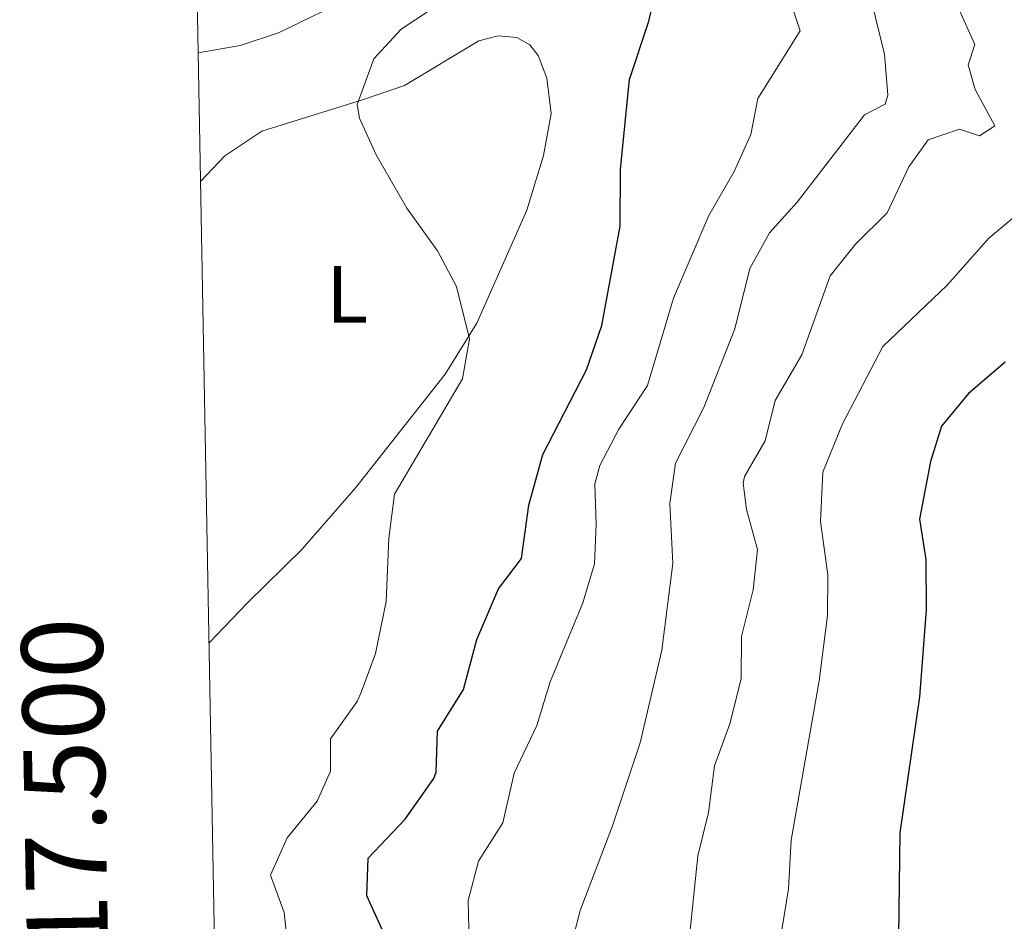
# Model space of a CAD drawing. Units: metres. Extents: x 627291 to 631801, y 4715326 to 4718379.
# Drawn here: x 628158 to 628279, y 4717507 to 4717618 of the extents above; entities that cross this region are included whole.
import ezdxf
from ezdxf.enums import TextEntityAlignment as Align

# ---------------------------------------------------------------- set-up
doc = ezdxf.new("R2010")
doc.units = ezdxf.units.M
doc.header["$MEASUREMENT"] = 0
for name, color, linetype, lineweight in [('Level 36', 92, 'Continuous', 0), ('Level 37', 92, 'Continuous', 0), ('Level 4', 36, 'Continuous', 30), ('Level 5', 36, 'Continuous', 0), ('Level 61', 19, 'Continuous', 0), ('Level 63', 7, 'Continuous', 0)]:
    doc.layers.add(name, color=color, linetype=linetype, lineweight=lineweight)
doc.styles.add('Arial', font='ARIAL.TTF', dxfattribs={"height": 0.2})

msp = doc.modelspace()

# ---------------------------------------------------------------- linework, layer by layer
at = {"layer": 'Level 36', "color": 92, "linetype": 'Continuous', "lineweight": 0}
msp.add_polyline3d([(628180.14, 4717598.48, 543.71), (628183.1, 4717601.66, 544.17), (628187.67, 4717604.68, 544.35), (628200.06, 4717608.56, 545.22), (628205.22, 4717610.33, 545.98), (628214.38, 4717615.79, 547.15), (628216.75, 4717616.43, 547.44), (628219.07, 4717616.21, 547.67), (628220.65, 4717615.3, 547.67), (628221.68, 4717614.01, 547.61), (628222.78, 4717611.2, 547.5), (628223.3, 4717606.88, 547.26), (628222.35, 4717601.71, 546.68), (628220.3, 4717594.96, 546.27), (628214.13, 4717581.05, 544.99), (628210.25, 4717574.78, 544.35), (628199.26, 4717560.86, 543.01), (628192.6, 4717553.24, 541.9), (628185.89, 4717546.67, 540.85), (628181.18, 4717541.73, 540.29)], dxfattribs=at)
at = {"layer": 'Level 4', "color": 36, "linetype": 'Continuous', "lineweight": 30}
for points in [[(628202.49, 4717506.47, 550.01), (628200.59, 4717510.61, 550.01), (628200.75, 4717515.26, 550.01), (628205.31, 4717520.06, 550.01), (628208.83, 4717525.04, 550.01), (628209.12, 4717525.84, 550.01), (628209.29, 4717530.89, 550.01), (628212.49, 4717535.98, 550.01), (628214.13, 4717542.13, 550.01), (628216.81, 4717548.37, 550.01), (628219.64, 4717552.11, 550.01), (628220.56, 4717558.67, 550.01), (628222.27, 4717564.9, 550.01), (628227.65, 4717575.31, 550.01), (628229.54, 4717580.79, 550.01), (628231.79, 4717593.01, 550.01), (628231.84, 4717600.02, 550.01), (628232.95, 4717611.06, 550.01), (628235.32, 4717618.21, 550.01), (628236.32, 4717622.47, 550.01)], [(628279.19, 4717576.29, 575.01), (628274.68, 4717572.41, 575.01), (628271.33, 4717568.39, 575.01), (628269.98, 4717564.03, 575.01), (628268.63, 4717556.94, 575.01), (628269.4, 4717552, 575.01), (628269.46, 4717545.8, 575.01), (628268.63, 4717535.1, 575.01), (628266.21, 4717518.35, 575.01), (628266.07, 4717505.69, 575.01)]]:
    msp.add_polyline3d(points, dxfattribs=at)
at = {"layer": 'Level 5', "color": 36, "linetype": 'Continuous', "lineweight": 0}
for points in [[(628179.84, 4717614.32, 540.01), (628185, 4717615.22, 540.01), (628189.71, 4717616.77, 540.01), (628195.14, 4717619.43, 540.01), (628199.08, 4717622.55, 540.01), (628202, 4717626.7, 540.01), (628203.76, 4717631.39, 540.01), (628204.47, 4717636.3, 540.01), (628204.5, 4717646.57, 540.01), (628203.53, 4717649.7, 540.01), (628202.4, 4717650.59, 540.01), (628200.03, 4717640.39, 540.01), (628197.8, 4717637.8, 540.01), (628192.89, 4717636, 540.01), (628186.81, 4717635.49, 540.01), (628180.4, 4717635.98, 540.01), (628179.44, 4717636.18, 540.01)], [(628250.6, 4717627.23, 555.01), (628253.94, 4717617.04, 555.01), (628248.74, 4717608.7, 555.01), (628247.87, 4717604.28, 555.01), (628245.83, 4717599.71, 555.01), (628242.72, 4717594.3, 555.01), (628238.37, 4717584.14, 555.01), (628235.14, 4717573.41, 555.01), (628231.62, 4717568.03, 555.01), (628229.27, 4717563.55, 555.01), (628228.68, 4717561.31, 555.01), (628228.85, 4717556.31, 555.01), (628228.62, 4717551.46, 555.01), (628227.18, 4717546.67, 555.01), (628223.17, 4717536.95, 555.01), (628221.52, 4717531.57, 555.01), (628218.72, 4717525.7, 555.01), (628217.36, 4717519.6, 555.01), (628214.36, 4717514.87, 555.01), (628213.09, 4717510.03, 555.01), (628213.21, 4717504.8, 555.01)], [(628190.95, 4717503.55, 545.01), (628190.41, 4717508.57, 545.01), (628188.73, 4717513.16, 545.01), (628190.8, 4717517.74, 545.01), (628194.5, 4717522.25, 545.01), (628196.14, 4717525.94, 545.01), (628196.11, 4717529.94, 545.01), (628199.41, 4717534.53, 545.01), (628199.93, 4717535.74, 545.01), (628201.65, 4717540.44, 545.01), (628203, 4717546.82, 545.01), (628203.29, 4717554.61, 545.01), (628203.99, 4717560.02, 545.01), (628212.36, 4717574.23, 545.01), (628213.24, 4717579.15, 545.01), (628211.62, 4717585.57, 545.01), (628209.28, 4717589.96, 545.01), (628205.54, 4717595.22, 545.01), (628201.76, 4717601.76, 545.01), (628199.71, 4717606.31, 545.01), (628199.43, 4717607.99, 545.01), (628201.48, 4717613.58, 545.01), (628204.84, 4717617.24, 545.01), (628210.25, 4717620.87, 545.01)], [(628262.65, 4717621.05, 560.01), (628264.32, 4717614.17, 560.01), (628264.74, 4717609.14, 560.01), (628264.43, 4717608.02, 560.01), (628261.87, 4717606.7, 560.01), (628253.56, 4717595.96, 560.01), (628250.17, 4717592.17, 560.01), (628247.76, 4717587.79, 560.01), (628245.89, 4717580.38, 560.01), (628242.07, 4717570.71, 560.01), (628238.6, 4717563.86, 560.01), (628237.9, 4717558.88, 560.01), (628238.29, 4717551.5, 560.01), (628236.91, 4717540.83, 560.01), (628234.23, 4717529.44, 560.01), (628230.84, 4717519.22, 560.01), (628226.85, 4717508.82, 560.01), (628224.06, 4717497.9, 560.01)], [(628273.38, 4717619.92, 565.01), (628275.46, 4717615.36, 565.01), (628274.63, 4717612.84, 565.01), (628275.48, 4717609.81, 565.01), (628277.93, 4717605.35, 565.01), (628276.04, 4717604.11, 565.01), (628273.56, 4717604.92, 565.01), (628269.69, 4717603.62, 565.01), (628267.31, 4717600.3, 565.01), (628264.65, 4717594.66, 565.01), (628260.78, 4717590.8, 565.01), (628257.66, 4717586.89, 565.01), (628254.15, 4717577.17, 565.01), (628250.85, 4717571.57, 565.01), (628249.63, 4717566.59, 565.01), (628247.11, 4717562.2, 565.01), (628246.92, 4717561.38, 565.01), (628247.34, 4717558.15, 565.01), (628248.71, 4717553.21, 565.01), (628248.18, 4717548.24, 565.01), (628246.71, 4717542.5, 565.01), (628246.69, 4717537.3, 565.01), (628245.29, 4717531.79, 565.01), (628243.42, 4717526.6, 565.01), (628242.66, 4717520.87, 565.01), (628241.33, 4717515.53, 565.01), (628240.24, 4717504.77, 565.01)], [(628287.45, 4717600.06, 570.01), (628277.16, 4717591.54, 570.01), (628272.06, 4717585.74, 570.01), (628264.13, 4717578.21, 570.01), (628259.14, 4717568.69, 570.01), (628256.72, 4717562.73, 570.01), (628256.46, 4717556.68, 570.01), (628257.35, 4717550.11, 570.01), (628257.33, 4717545.1, 570.01), (628256.27, 4717537.07, 570.01), (628252.84, 4717517.47, 570.01), (628252.51, 4717511.47, 570.01), (628250.71, 4717500.36, 570.01)]]:
    msp.add_polyline3d(points, dxfattribs=at)
at = {"layer": 'Level 61', "color": 19, "linetype": 'Continuous', "lineweight": 0}
msp.add_polyline3d([(628214.5, 4715736, 0.01), (628171.82, 4718049.31, 0.01), (631589.95, 4718113.37, 0.01), (631633.77, 4715800.03, 0.01), (628214.5, 4715736, 0.01)], close=True, dxfattribs=at)

# ---------------------------------------------------------------- texts
at = {"layer": 'Level 37', "color": 92, "linetype": 'Continuous', "lineweight": 0, "style": 'Arial'}
msp.add_text('L', height=7, dxfattribs=at).set_placement((628198.17, 4717584.62, 543.92), align=Align.MIDDLE_CENTER)
at = {"layer": 'Level 63', "linetype": 'Continuous', "lineweight": 0, "style": 'Arial'}
msp.add_text('4.717.500', height=10, rotation=91.057, dxfattribs=at).set_placement((628171.69, 4717514.72, 0.01), align=Align.BOTTOM_CENTER)

doc.saveas('drawing.dxf')
